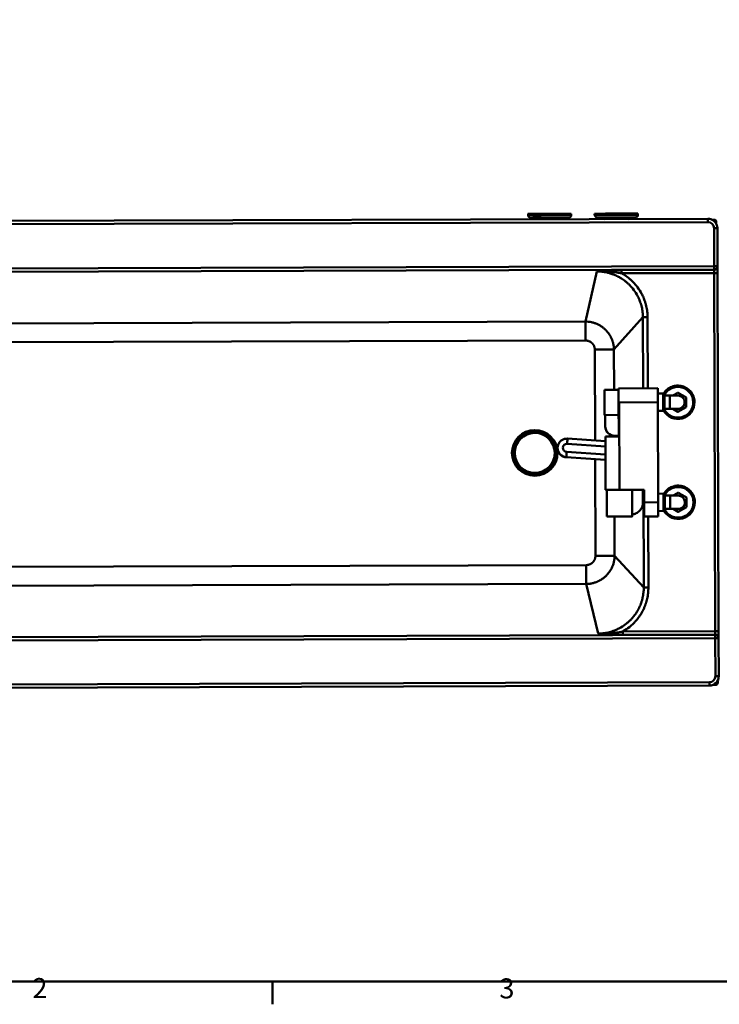
# Model space of a CAD drawing. Units: millimetres. Extents: x 0 to 4200, y 0 to 2970.
# Drawn here: x 1021 to 2070, y 66 to 1542 of the extents above; entities that cross this region are included whole.
import ezdxf

# ---------------------------------------------------------------- set-up
doc = ezdxf.new("R2010")
doc.units = ezdxf.units.MM
doc.header["$LTSCALE"] = 10
for name, color, linetype, lineweight, true_color in [('Border_0', 7, 'Continuous', 50, 0x262659), ('Border_2', 7, 'Continuous', 50, 0x262659), ('Visible Edges(ISO)', 7, 'Continuous', 50, 0x262659), ('Visible Tangent Edges(ISO)', 7, 'Continuous', 50, 0x1a1a3e)]:
    doc.layers.add(name, color=color, linetype=linetype, lineweight=lineweight, true_color=true_color)
doc.styles.add('Border_1', font='arial.ttf')

# ---------------------------------------------------------------- blocks, each defined once
blk = doc.blocks.new('Borders Default Border')
at = {"layer": 'Border_0'}
blk.add_line((140, 10), (140, 6.6), dxfattribs=at)
at = {"layer": 'Border_0', "flags": 128}
blk.add_lwpolyline([(10, 10), (10, 287), (410, 287), (410, 10), (10, 10)], dxfattribs=at)
at = {"layer": 'Border_2', "char_height": 3, "attachment_point": 7, "style": 'Border_1'}
for s, insert in [('2', (103.96, 6.6)), ('3', (174.02, 6.55))]:
    blk.add_mtext(s, dxfattribs=dict(at, insert=insert))

msp = doc.modelspace()

# ---------------------------------------------------------------- linework, layer by layer
at = {"layer": 'Visible Edges(ISO)'}
for p, q in [((481.26, 1238.97), (2053.25, 1243.86)), ((1783.23, 1249.39), (1783.23, 1251.14)), ((1798.32, 1243.07), (1786.43, 1245.49)), ((1833.18, 1243.18), (1845.05, 1245.67)), ((1848.23, 1249.6), (1848.22, 1251.34)), ((1883.23, 1249.71), (1883.22, 1251.45)), ((1898.32, 1243.38), (1886.43, 1245.8)), ((1933.18, 1243.49), (1945.05, 1245.98)), ((1948.23, 1249.91), (1948.22, 1251.65)), ((2062.75, 1242.37), (2059.62, 1242.36)), ((2061.28, 1241.36), (2062.76, 1241.37)), ((2064.76, 1239.37), (2064.77, 1237.88)), ((2065.77, 1236.21), (2065.76, 1239.37)), ((2067.47, 1172.73), (2067.29, 1229.91)), ((2067.47, 1172.29), (2067.47, 1172.73)), ((2067.5, 1162.5), (2067.47, 1172.29)), ((2069.17, 625.3), (2067.5, 1162.5)), ((1919.04, 989.48), (1978.04, 989.66)), ((1919.1, 969.49), (1919.04, 989.48)), ((1978.04, 989.66), (1978.11, 968.68)), ((1898.05, 987.41), (1919.05, 987.48)), ((1898.05, 987.41), (1898.16, 949.56)), ((1978.06, 981.66), (1986.06, 981.69)), ((1986.15, 955.69), (1986.06, 981.69)), ((1988.07, 979.69), (1986.06, 981.69)), ((1988.07, 979.69), (1988.14, 957.69)), ((1996.07, 978.72), (1988.07, 978.69)), ((1919.1, 969.49), (1919.26, 917.49)), ((1978.11, 968.68), (1978.57, 818.68)), ((2008.15, 954.29), (2020.63, 961.55)), ((2018.1, 968.77), (2018.1, 968.78)), ((2020.63, 961.55), (2020.63, 961.56)), ((2033.1, 968.8), (2033.1, 968.8)), ((1898.16, 949.56), (1899.16, 949.56)), ((1898.16, 949.49), (1898.16, 949.56)), ((1899.16, 949.49), (1898.16, 949.49)), ((1899.16, 949.56), (1919.16, 949.62)), ((1899.16, 949.56), (1899.22, 932.46)), ((1978.15, 955.66), (1986.15, 955.69)), ((1988.14, 957.69), (1986.15, 955.69)), ((1996.14, 958.72), (1988.14, 958.69)), ((2000.41, 958.73), (2008.15, 954.29)), ((2008.15, 954.29), (2008.15, 954.3)), ((1899.22, 932.46), (1899.22, 932.39)), ((1899.51, 837.42), (1899.26, 917.42)), ((1913.26, 918.5), (1919.26, 918.52)), ((1913.26, 918.43), (1919.26, 918.45)), ((1899.29, 910.23), (1842.53, 914.14)), ((1763.34, 892.66), (1763.34, 892.66)), ((1823.34, 892.84), (1823.34, 892.84)), ((1827.57, 900.12), (1827.57, 900.13)), ((1840.61, 886.2), (1899.37, 882.15)), ((1901.64, 797.42), (1901.51, 837.42)), ((1920.51, 837.5), (1957.51, 837.61)), ((1939.46, 837.54), (1955.56, 837.59)), ((1939.57, 800.54), (1939.46, 837.54)), ((1955.56, 837.59), (1955.61, 818.49)), ((1957.51, 837.58), (1955.56, 837.57)), ((1957.51, 837.61), (1957.57, 818.61)), ((1978.53, 831.66), (1986.53, 831.69)), ((1986.61, 805.69), (1986.53, 831.69)), ((1988.54, 829.69), (1986.53, 831.69)), ((1988.54, 829.69), (1988.61, 807.69)), ((1996.54, 828.72), (1988.54, 828.69)), ((1957.64, 797.6), (1957.57, 818.61)), ((1978.57, 818.68), (1978.64, 797.66)), ((2018.57, 818.77), (2018.57, 818.78)), ((2033.57, 818.8), (2033.57, 818.8)), ((1939.64, 797.54), (1939.63, 800.54)), ((1978.64, 797.66), (1957.64, 797.6)), ((1978.61, 805.66), (1986.61, 805.69)), ((1988.61, 807.69), (1986.61, 805.69)), ((1996.6, 808.72), (1988.6, 808.69)), ((2000.87, 808.73), (2008.62, 804.29)), ((2008.62, 804.29), (2021.09, 811.55)), ((2008.62, 804.29), (2008.62, 804.31)), ((2021.09, 811.55), (2021.09, 811.56)), ((2069.2, 615.53), (2069.17, 625.3)), ((2069.21, 615.09), (2069.2, 615.53)), ((2069.38, 557.91), (2069.21, 615.09)), ((2063.4, 546.36), (2064.92, 546.37)), ((2063.4, 546.37), (2064.92, 546.37)), ((2066.91, 548.38), (2066.91, 549.89)), ((2066.91, 548.38), (2066.91, 548.38)), ((2067.91, 548.38), (2067.9, 551.58)), ((2067.91, 548.38), (2067.91, 547.97)), ((2069.38, 557.89), (2069.38, 557.91)), ((2055.43, 543.84), (483.44, 538.95)), ((2060.83, 544.95), (2064.92, 544.96)), ((2061.72, 545.36), (2064.92, 545.37))]:
    msp.add_line(p, q, dxfattribs=at)
for centre, radius, start, end in [((2062.76, 1239.37), 3, 0.17831, 90.17831), ((2062.76, 1239.37), 2, 0.17831, 90.17831), ((2064.91, 548.37), 3, 270.17831, 0.17831), ((2064.91, 548.37), 2, 270.17831, 0.17831), ((2064.91, 548.37), 2, 270.17831, 0.17831), ((2064.91, 547.96), 3, 270.17831, 0.17831)]:
    msp.add_arc(centre, radius, start, end, dxfattribs=at)
for centre, major_axis, ratio, start_param, end_param in [((1815.72, 1251.24), (-32.5, -0.1), 0.0008004, 3.1415927, 6.2831853), ((1915.72, 1251.55), (-32.5, -0.1), 0.0008004, 3.1415926, 6.2831853), ((1920.11, 968.48), (-21.07, 20.93), 0.0004002, 4.7127892, 4.7604262), ((2008.11, 968.72), (25, 0.08), 0.9999997, 3.6685463, 6.2831853), ((2008.11, 968.74), (10, -0.3), 0.9999997, 4.712389, 6.3159512), ((1913.22, 932.5), (-14, -0.04), 0.9998443, 0, 1.5707963), ((1913.22, 932.43), (-14, -0.04), 0.9998443, 0, 1.5707963), ((1920.26, 917.48), (-21, -0.07), 0.0008004, 4.760026, 6.2831853), ((1793.34, 892.75), (-30, -0.09), 0.9999997, 0, 3.1415927), ((1920.51, 837.48), (-21, -0.07), 0.0008004, 4.712389, 6.7231613), ((1920.51, 837.48), (19, 0.06), 0.0008004, 0.0772479, 3.1415927), ((2008.57, 818.72), (25, 0.08), 0.9999997, 3.6685463, 6.2831853), ((2008.57, 818.74), (10, -0.3), 0.9999997, 4.712389, 6.3159512), ((1920.63, 800.48), (19, 0.06), 0.0008004, 0, 0.0772479), ((2055.38, 557.84), (14, 0.04), 0.9999997, 4.712389, 6.2831853)]:
    msp.add_ellipse(centre, major_axis=major_axis, ratio=ratio, start_param=start_param, end_param=end_param, dxfattribs=at)
for centre, major_axis, ratio in [((1793.34, 892.75), (-32.7, -0.1), 0.9999997), ((1793.34, 892.75), (-31.9, -0.1), 0.9999997), ((1793.34, 892.75), (-30, -0.09), 0.9999997), ((1920.64, 797.48), (-19, -0.06), 0.0008004)]:
    msp.add_ellipse(centre, major_axis=major_axis, ratio=ratio, dxfattribs=at)
for points, knots in [([(1786.43, 1245.49), (1786.18, 1245.54), (1785.92, 1245.62), (1785.35, 1245.86), (1785.04, 1246.04), (1784.43, 1246.52), (1784.13, 1246.84), (1783.66, 1247.55), (1783.48, 1247.95), (1783.28, 1248.69), (1783.23, 1249.05), (1783.23, 1249.39)], [0, 0, 0, 0, 0.07939851, 0.07939851, 0.18565557, 0.18565557, 0.31313906, 0.31313906, 0.44056861, 0.44056861, 0.5452859, 0.5452859, 0.5452859, 0.5452859]), ([(1848.23, 1249.6), (1848.23, 1249.16), (1848.16, 1248.73), (1847.89, 1247.91), (1847.69, 1247.53), (1847.18, 1246.85), (1846.86, 1246.54), (1846.17, 1246.06), (1845.78, 1245.87), (1845.26, 1245.72), (1845.16, 1245.69), (1845.05, 1245.67)], [0, 0, 0, 0, 0.12972151, 0.12972151, 0.25709918, 0.25709918, 0.38455904, 0.38455904, 0.51198152, 0.51198152, 0.5449172, 0.5449172, 0.5449172, 0.5449172]), ([(1886.43, 1245.8), (1886.18, 1245.85), (1885.92, 1245.93), (1885.35, 1246.17), (1885.04, 1246.35), (1884.43, 1246.83), (1884.13, 1247.15), (1883.66, 1247.86), (1883.48, 1248.26), (1883.28, 1249), (1883.23, 1249.36), (1883.23, 1249.71)], [0, 0, 0, 0, 0.07939851, 0.07939851, 0.18565557, 0.18565557, 0.31313906, 0.31313906, 0.44056861, 0.44056861, 0.5452859, 0.5452859, 0.5452859, 0.5452859]), ([(1948.23, 1249.91), (1948.23, 1249.48), (1948.16, 1249.04), (1947.89, 1248.22), (1947.69, 1247.84), (1947.18, 1247.16), (1946.86, 1246.86), (1946.17, 1246.37), (1945.77, 1246.18), (1945.26, 1246.03), (1945.16, 1246), (1945.05, 1245.98)], [0, 0, 0, 0, 0.12972151, 0.12972151, 0.25709918, 0.25709918, 0.38455904, 0.38455904, 0.51198152, 0.51198152, 0.5449172, 0.5449172, 0.5449172, 0.5449172]), ([(2053.25, 1243.86), (2054.72, 1243.87), (2056.18, 1243.64), (2058.97, 1242.74), (2060.3, 1242.07), (2062.68, 1240.36), (2063.73, 1239.31), (2065.46, 1236.95), (2066.14, 1235.63), (2067.05, 1232.84), (2067.29, 1231.37), (2067.29, 1229.91)], [4.712389, 4.712389, 4.712389, 4.712389, 5.0265482, 5.0265482, 5.3407075, 5.3407075, 5.6548668, 5.6548668, 5.969026, 5.969026, 6.2831853, 6.2831853, 6.2831853, 6.2831853]), ([(1986.48, 981.27), (1986.95, 982.07), (1987.46, 982.85), (1989.59, 985.74), (1991.52, 987.62), (1995.88, 990.7), (1998.31, 991.88), (2003.42, 993.42), (2006.09, 993.79), (2011.42, 993.65), (2014.08, 993.15), (2019.09, 991.34), (2021.46, 990.03), (2025.65, 986.73), (2027.48, 984.75), (2030.42, 980.3), (2031.54, 977.84), (2032.8, 973.16), (2033.1, 970.98), (2033.1, 968.8)], [3.4205011, 3.4205011, 3.4205011, 3.4205011, 3.5316045, 3.5316045, 3.8516045, 3.8516045, 4.1716045, 4.1716045, 4.4916045, 4.4916045, 4.8116045, 4.8116045, 5.1316045, 5.1316045, 5.4516045, 5.4516045, 5.7716045, 5.7716045, 6.0331971, 6.0331971, 6.0331971, 6.0331971]), ([(1996.07, 978.72), (1997.37, 978.72), (1998.69, 978.73), (2001.13, 978.73), (2002.28, 978.74), (2004.32, 978.74), (2005.23, 978.74), (2006.69, 978.75), (2007.25, 978.75), (2007.81, 978.75), (2007.94, 978.75), (2008.08, 978.75), (2008.11, 978.75), (2008.18, 978.75), (2008.22, 978.75), (2008.31, 978.74), (2008.34, 978.74), (2008.41, 978.74), (2008.46, 978.74), (2008.58, 978.73), (2008.64, 978.73), (2008.8, 978.72), (2008.9, 978.71), (2009.24, 978.68), (2009.49, 978.65), (2010.39, 978.5), (2011.05, 978.32), (2012.66, 977.71), (2013.6, 977.17), (2015.24, 975.84), (2015.96, 975.02), (2017.1, 973.23), (2017.54, 972.23), (2018, 970.41), (2018.1, 969.59), (2018.1, 968.78)], [0, 0, 0, 0, 0.3896686, 0.3896686, 0.7723238, 0.7723238, 1.1554448, 1.1554448, 1.5393833, 1.5393833, 1.7328574, 1.7328574, 1.7945114, 1.7945114, 1.8410261, 1.8410261, 1.8525266, 1.8525266, 1.8721624, 1.8721624, 1.8915197, 1.8915197, 1.9213532, 1.9213532, 1.9953835, 1.9953835, 2.197609, 2.197609, 2.5129343, 2.5129343, 2.83162, 2.83162, 3.1502538, 3.1502538, 3.3948532, 3.3948532, 3.3948532, 3.3948532]), ([(2008, 958.75), (2008, 958.75), (2007.99, 958.75), (2007.94, 958.75), (2007.86, 958.75), (2007.52, 958.75), (2007.15, 958.75), (2006.09, 958.74), (2005.32, 958.74), (2003.51, 958.74), (2002.45, 958.74), (2000.15, 958.73), (1998.9, 958.73), (1997.14, 958.72), (1996.64, 958.72), (1996.14, 958.72)], [1.6157844, 1.6157844, 1.6157844, 1.6157844, 1.6569559, 1.6569559, 1.8030168, 1.8030168, 2.1039855, 2.1039855, 2.4750287, 2.4750287, 2.8551386, 2.8551386, 3.236587, 3.236587, 3.3875103, 3.3875103, 3.3875103, 3.3875103]), ([(1842.53, 914.14), (1841.04, 914.24), (1839.53, 914.1), (1836.64, 913.36), (1835.25, 912.75), (1832.74, 911.14), (1831.62, 910.13), (1829.74, 907.81), (1828.99, 906.49), (1827.94, 903.7), (1827.64, 902.21), (1827.57, 900.52), (1827.57, 900.32), (1827.57, 900.13)], [6.2831853, 6.2831853, 6.2831853, 6.2831853, 6.6031854, 6.6031854, 6.9231855, 6.9231855, 7.2431855, 7.2431855, 7.5631855, 7.5631855, 7.8831854, 7.8831854, 7.9258501, 7.9258501, 7.9258501, 7.9258501]), ([(1841.05, 886.17), (1839.61, 886.22), (1838.18, 886.5), (1835.41, 887.5), (1834.09, 888.23), (1831.74, 890.08), (1830.72, 891.19), (1829.07, 893.68), (1828.45, 895.06), (1827.74, 897.68), (1827.57, 898.9), (1827.57, 900.12)], [3.1095588, 3.1095588, 3.1095588, 3.1095588, 3.4189279, 3.4189279, 3.7389279, 3.7389279, 4.0589279, 4.0589279, 4.3789279, 4.3789279, 4.6405205, 4.6405205, 4.6405205, 4.6405205]), ([(1986.95, 831.27), (1987.41, 832.07), (1987.92, 832.85), (1990.06, 835.74), (1991.99, 837.62), (1996.35, 840.7), (1998.78, 841.88), (2003.88, 843.43), (2006.56, 843.79), (2011.89, 843.65), (2014.54, 843.15), (2019.56, 841.34), (2021.92, 840.03), (2026.12, 836.73), (2027.95, 834.75), (2030.89, 830.3), (2032, 827.84), (2033.27, 823.16), (2033.56, 820.98), (2033.57, 818.8)], [6.7779469, 6.7779469, 6.7779469, 6.7779469, 6.8890502, 6.8890502, 7.2090502, 7.2090502, 7.5290502, 7.5290502, 7.8490502, 7.8490502, 8.1690502, 8.1690502, 8.4890502, 8.4890502, 8.8090502, 8.8090502, 9.1290502, 9.1290502, 9.3906429, 9.3906429, 9.3906429, 9.3906429]), ([(1996.54, 828.72), (1997.84, 828.72), (1999.16, 828.73), (2001.59, 828.73), (2002.75, 828.74), (2004.79, 828.74), (2005.7, 828.74), (2007.15, 828.75), (2007.72, 828.75), (2008.27, 828.75), (2008.41, 828.75), (2008.55, 828.75), (2008.58, 828.75), (2008.65, 828.75), (2008.68, 828.75), (2008.78, 828.74), (2008.8, 828.74), (2008.87, 828.74), (2008.93, 828.74), (2009.05, 828.74), (2009.11, 828.73), (2009.27, 828.72), (2009.37, 828.71), (2009.71, 828.68), (2009.95, 828.65), (2010.86, 828.5), (2011.52, 828.33), (2013.13, 827.71), (2014.06, 827.17), (2015.7, 825.84), (2016.43, 825.02), (2017.57, 823.23), (2018, 822.23), (2018.47, 820.41), (2018.57, 819.59), (2018.57, 818.78)], [0, 0, 0, 0, 0.3896686, 0.3896686, 0.7723238, 0.7723238, 1.1554448, 1.1554448, 1.5393833, 1.5393833, 1.7328574, 1.7328574, 1.7945114, 1.7945114, 1.8410261, 1.8410261, 1.8525266, 1.8525266, 1.8721624, 1.8721624, 1.8915197, 1.8915197, 1.9213532, 1.9213532, 1.9953835, 1.9953835, 2.197609, 2.197609, 2.5129343, 2.5129343, 2.83162, 2.83162, 3.1502538, 3.1502538, 3.3948532, 3.3948532, 3.3948532, 3.3948532]), ([(1955.61, 818.49), (1955.62, 816.15), (1955.17, 813.83), (1953.41, 809.49), (1952.11, 807.51), (1949.02, 804.36), (1947.34, 803.14), (1943.62, 801.34), (1941.62, 800.77), (1939.57, 800.54)], [0, 0, 0, 0, 0.7029883, 0.7029883, 1.4060428, 1.4060428, 2.0255953, 2.0255953, 2.645179, 2.645179, 2.645179, 2.645179]), ([(1944.75, 801.91), (1944.49, 801.79), (1944.2, 801.68), (1943.6, 801.46), (1943.29, 801.35), (1942.62, 801.14), (1942.28, 801.04), (1941.56, 800.87), (1941.19, 800.78), (1940.42, 800.65), (1940.03, 800.59), (1939.63, 800.54)], [-2.19425966, -2.19425966, -2.19425966, -2.19425966, -2.16515845, -2.16515845, -2.13605724, -2.13605724, -2.10695603, -2.10695603, -2.07785482, -2.07785482, -2.04876547, -2.04876547, -2.04876547, -2.04876547]), ([(2008.47, 808.75), (2008.47, 808.75), (2008.46, 808.75), (2008.41, 808.75), (2008.33, 808.75), (2007.98, 808.75), (2007.62, 808.75), (2006.55, 808.75), (2005.79, 808.74), (2003.98, 808.74), (2002.91, 808.74), (2000.62, 808.73), (1999.37, 808.73), (1997.61, 808.72), (1997.11, 808.72), (1996.6, 808.72)], [1.6157844, 1.6157844, 1.6157844, 1.6157844, 1.6569559, 1.6569559, 1.8030168, 1.8030168, 2.1039855, 2.1039855, 2.4750287, 2.4750287, 2.8551386, 2.8551386, 3.236587, 3.236587, 3.3875103, 3.3875103, 3.3875103, 3.3875103])]:
    msp.add_open_spline(points, degree=3, knots=knots, dxfattribs=at)
for points, weights in [([(2000.42, 978.73), (2003.98, 980.8), (2008.06, 983.17)], [1.10529477141, 1.12914566245, 1.03023953904]), ([(2008.06, 983.17), (2014.32, 979.59), (2020.58, 975.99)], [1.03023953904, 1.18961815039, 1.03023953904]), ([(2020.58, 975.99), (2020.6, 968.78), (2020.63, 961.56)], [1.03023953904, 1.18961815039, 1.03023953904]), ([(2020.63, 961.56), (2014.39, 957.94), (2008.15, 954.3)], [1.03023953904, 1.18961815039, 1.03023953904]), ([(2008.15, 954.3), (2004.03, 956.67), (2000.43, 958.73)], [1.03023953904, 1.1298149869, 1.10496633879]), ([(2000.89, 828.73), (2004.45, 830.8), (2008.53, 833.17)], [1.10529477141, 1.12914566245, 1.03023953904]), ([(2008.53, 833.17), (2014.79, 829.59), (2021.05, 825.99)], [1.03023953904, 1.18961815039, 1.03023953904]), ([(2021.05, 825.99), (2021.07, 818.78), (2021.09, 811.56)], [1.03023953904, 1.18961815039, 1.03023953904]), ([(2008.62, 804.31), (2004.5, 806.67), (2000.9, 808.73)], [1.03023953904, 1.1298149869, 1.10496633879]), ([(2021.09, 811.56), (2014.86, 807.94), (2008.62, 804.31)], [1.03023953904, 1.18961815039, 1.03023953904])]:
    msp.add_rational_spline(points, weights, degree=2, dxfattribs=at)
at = {"layer": 'Visible Tangent Edges(ISO)'}
for p, q in [((2053.25, 1243.86), (2053.26, 1238.87)), ((2062.76, 1241.37), (2062.75, 1242.37)), ((481.27, 1233.98), (2053.26, 1238.87)), ((2062.29, 1229.9), (2062.47, 1172.72)), ((2064.76, 1239.37), (2065.76, 1239.37)), ((2062.47, 1172.72), (616.1, 1168.22)), ((616.12, 1163.33), (2062.49, 1167.83)), ((2062.49, 1167.39), (1923.72, 1166.95)), ((1923.72, 1166.95), (1923.74, 1162.06)), ((2062.49, 1167.83), (2062.47, 1172.72)), ((2062.49, 1167.83), (2062.49, 1167.39)), ((2062.49, 1167.39), (2062.5, 1162.49)), ((1886.61, 1164.81), (1869.27, 1089.78)), ((1923.74, 1162.06), (2062.5, 1162.49)), ((2062.5, 1162.49), (2064.17, 625.29)), ((1955.61, 1096.16), (1912.21, 1047.83)), ((1955.61, 1096.16), (1955.95, 989.59)), ((1962.89, 989.61), (1962.56, 1096.19)), ((1869.27, 1089.78), (834.2, 1086.56)), ((1869.36, 1061.4), (1869.27, 1089.78)), ((834.28, 1058.18), (1869.36, 1061.4)), ((1883.43, 1047.72), (1883.85, 911.29)), ((1912.39, 987.46), (1912.21, 1047.83)), ((1996.14, 958.72), (1996.07, 978.72)), ((1920.11, 968.5), (1978.11, 968.68)), ((1920.51, 837.5), (1920.11, 968.5)), ((1912.61, 917.47), (1912.61, 918.45)), ((1913.26, 918.43), (1913.26, 918.5)), ((1841.98, 906.16), (1899.31, 902.21)), ((1840.61, 886.2), (1899.37, 882.15)), ((1840.61, 886.2), (1840.61, 886.2)), ((1899.37, 882.15), (1840.61, 886.2)), ((1899.35, 890.18), (1841.16, 894.19)), ((1883.94, 883.22), (1884.39, 738.33)), ((1956.42, 837.58), (1956.88, 690.94)), ((1996.6, 808.72), (1996.54, 828.72)), ((1978.57, 818.68), (1957.57, 818.61)), ((1913.17, 738.44), (1912.99, 797.44)), ((1963.82, 690.97), (1963.49, 797.62)), ((1956.88, 690.94), (1913.17, 738.44)), ((1870.41, 724.57), (835.33, 721.35)), ((1870.41, 724.57), (1870.5, 696.22)), ((835.42, 693), (1870.5, 696.22)), ((1888.3, 621.87), (1870.5, 696.22)), ((2064.17, 625.29), (1925.41, 624.86)), ((1925.41, 624.86), (1925.43, 619.97)), ((1925.43, 619.97), (2064.19, 620.4)), ((2064.17, 625.29), (2064.19, 620.4)), ((2064.19, 620.4), (2064.19, 619.96)), ((2064.19, 619.96), (617.82, 615.46)), ((617.84, 610.57), (2064.21, 615.07)), ((2064.21, 615.07), (2064.19, 619.96)), ((2064.21, 615.07), (2064.38, 557.9)), ((2055.41, 548.87), (483.42, 543.98)), ((2055.41, 548.87), (2055.43, 543.87)), ((2064.92, 546.37), (2064.92, 545.37)), ((2064.92, 546.37), (2064.92, 546.37)), ((2066.91, 548.38), (2067.91, 548.38)), ((483.44, 538.98), (2055.43, 543.87)), ((2055.43, 543.87), (2055.43, 543.84)), ((2064.92, 545.37), (2064.92, 544.96))]:
    msp.add_line(p, q, dxfattribs=at)
for centre, major_axis, ratio, start_param, end_param in [((1815.73, 1249.5), (32.5, 0.1), 0.0008004, 0, 3.1415926), ((1815.74, 1245.58), (-29.31, -0.09), 0.0008004, 3.1377172, 6.2870607), ((1915.73, 1249.81), (32.5, 0.1), 0.0008004, 0, 3.1415926), ((1915.74, 1245.89), (-29.31, -0.09), 0.0008004, 3.1377172, 6.2870607), ((2053.29, 1229.87), (9, 0.03), 0.9999997, 0, 1.5707963), ((2062.29, 1229.89), (5, 0.02), 0.0008004, 0.0000001, 1.5707963), ((2062.47, 1172.72), (5, 0.02), 0.0008004, 0, 1.5707963), ((2062.47, 1172.72), (5, 0.02), 0.9779922, 4.712389, 6.2831853), ((2062.47, 1172.28), (5, 0.02), 0.9779922, 4.712389, 6.2831853), ((2062.5, 1162.49), (5, 0.02), 0.0008004, 0.0000004, 1.5707965), ((1962.56, 1096.18), (-7, -0.02), 0.0008004, 4.712389, 6.1588304), ((1883.43, 1047.75), (29, 0.09), 0.0008004, 4.712389, 6.1588305), ((2008.11, 968.73), (23, 0.07), 0.9999997, 3.6457169, 8.91881), ((2008.11, 968.72), (25, 0.08), 0.9999997, 3.6687102, 6.2831853), ((2008.11, 968.75), (10, 0.03), 0.9999997, 4.6951322, 6.2831853), ((1841.57, 900.18), (-5.99, 0.41), 0.9999997, 4.712389, 7.8539816), ((1841.98, 906.15), (0.55, 7.98), 0.0000575, 6.2831705, 7.8531759), ((1841.57, 900.17), (-14, -0.04), 0.9999997, 0, 1.4989279), ((1841.57, 900.16), (-14, -0.04), 0.9999997, 0, 1.5309609), ((1841.16, 894.18), (-0.55, -7.98), 0.0000575, 4.7115907, 6.282387), ((2008.57, 818.73), (23, 0.07), 0.9999997, 3.6457166, 8.9188097), ((2008.57, 818.73), (25, 0.08), 0.9999997, 3.6687099, 6.283185), ((2008.57, 818.75), (10, 0.03), 0.9999997, 4.6951322, 6.2831853), ((1884.39, 738.35), (29, 0.09), 0.0008004, 4.712389, 6.1588304), ((1963.82, 690.96), (-7, -0.02), 0.0008004, 4.712389, 6.1588303), ((2064.17, 625.29), (5, 0.02), 0.0008004, 0.0000003, 1.5707965), ((2064.2, 615.51), (5, 0.02), 0.9783249, 0, 1.5707963), ((2064.21, 615.07), (5, 0.02), 0.9783249, 0, 1.5707963), ((2064.21, 615.07), (5, 0.02), 0.0008004, 0.0000003, 1.5707965), ((2055.38, 557.87), (9, 0.03), 0.9999997, 4.712389, 6.2831853), ((2055.38, 557.87), (14, 0.04), 0.9999997, 4.712389, 6.2831853), ((2064.38, 557.9), (5, 0.02), 0.0008004, 0.0000003, 1.5707965)]:
    msp.add_ellipse(centre, major_axis=major_axis, ratio=ratio, start_param=start_param, end_param=end_param, dxfattribs=at)
msp.add_ellipse((1793.34, 892.75), major_axis=(34.24, 0.11), ratio=0.9999997, dxfattribs=at)
for points, knots in [([(1923.72, 1166.95), (1921.16, 1166.95), (1916.01, 1166.85), (1909.67, 1166.56), (1904.71, 1166.27), (1901.03, 1166.02), (1897.39, 1165.75), (1893.78, 1165.45), (1890.2, 1165.14), (1887.83, 1164.92), (1886.64, 1164.81), (1886.63, 1164.81), (1886.61, 1164.81)], [-3.8524567, -3.8524567, -3.8524567, -3.8524567, -3.0819654, -2.311474, -1.9262284, -1.5409827, -1.155737, -0.7704913, -0.3852457, 0, 0, 0.0039741, 0.0039741, 0.0039741, 0.0039741]), ([(1886.61, 1164.81), (1886.63, 1164.81), (1886.64, 1164.81), (1887.92, 1164.88), (1890.47, 1164.97), (1894.28, 1165.02), (1898.08, 1164.96), (1901.86, 1164.8), (1905.61, 1164.55), (1910.56, 1164.1), (1916.69, 1163.33), (1921.43, 1162.51), (1923.74, 1162.06)], [-0.0039741, -0.0039741, -0.0039741, -0.0039741, 0, 0, 0.3852457, 0.7704913, 1.155737, 1.5409827, 1.9262284, 2.311474, 3.0819654, 3.8524549, 3.8524549, 3.8524549, 3.8524549]), ([(1886.61, 1164.81), (1886.93, 1164.81), (1888.21, 1164.81), (1890.78, 1164.73), (1895.59, 1164.34), (1901.02, 1163.44), (1906.02, 1162.13), (1909.7, 1160.95), (1912.41, 1159.92), (1914.76, 1158.92), (1917.68, 1157.57), (1920.53, 1156.06), (1924.95, 1153.39), (1929, 1150.53), (1932.76, 1147.31), (1935.24, 1144.95), (1937.03, 1143.12), (1938.89, 1141.05), (1942.18, 1137.09), (1945.6, 1132.09), (1948.62, 1126.39), (1949.98, 1123.37), (1950.95, 1121), (1951.62, 1119.2), (1952.34, 1117.07), (1953.09, 1114.6), (1954.23, 1110.23), (1955.32, 1103.86), (1955.61, 1098.72), (1955.61, 1096.16)], [-11.8196993, -11.8196993, -11.8196993, -11.8196993, -11.7141662, -11.3975672, -10.975435, -10.1311708, -9.6035057, -9.2869066, -8.8647745, -8.6537084, -8.4426423, -7.8094442, -7.5983781, -6.7541139, -6.191271, -5.980205, -5.6284282, -5.3470068, -5.0655854, -3.9398998, -3.3770569, -2.9549248, -2.8493918, -2.5327927, -2.3217266, -2.1106606, -1.6885285, -0.8442642, 0, 0, 0, 0]), ([(1962.56, 1096.19), (1962.55, 1099), (1962.22, 1104.66), (1961, 1111.68), (1959.75, 1116.48), (1958.91, 1119.19), (1958.12, 1121.54), (1957.37, 1123.52), (1956.3, 1126.12), (1954.8, 1129.45), (1951.47, 1135.71), (1947.7, 1141.2), (1944.07, 1145.55), (1942.02, 1147.82), (1940.05, 1149.83), (1937.32, 1152.42), (1933.19, 1155.95), (1928.73, 1159.1), (1925.25, 1161.2), (1924.19, 1161.81), (1923.74, 1162.06)], [0, 0, 0, 0, 0.8442642, 1.6885285, 2.1106606, 2.3217266, 2.5327927, 2.8493918, 2.9549248, 3.3770569, 3.9398998, 5.0655854, 5.3470068, 5.6284282, 5.980205, 6.191271, 6.7541139, 7.5983781, 7.8094442, 7.9627657, 7.9627657, 7.9627657, 7.9627657]), ([(1912.21, 1047.83), (1912.19, 1048.66), (1912.12, 1050.3), (1911.87, 1052.75), (1911.47, 1055.17), (1911.11, 1056.76), (1910.91, 1057.56), (1910.9, 1057.58), (1910.89, 1057.63), (1910.87, 1057.71), (1910.82, 1057.88), (1910.73, 1058.23), (1910.54, 1058.91), (1910.25, 1059.88), (1909.96, 1060.74), (1909.76, 1061.31), (1909.66, 1061.6), (1909.55, 1061.88), (1908.91, 1063.58), (1908.21, 1065.14), (1907.46, 1066.58), (1907.44, 1066.63), (1907.4, 1066.7), (1907.32, 1066.86), (1907.2, 1067.08), (1907.06, 1067.34), (1906.77, 1067.87), (1906.42, 1068.48), (1906.01, 1069.16), (1905.58, 1069.84), (1904.82, 1071.01), (1903.67, 1072.64), (1902.18, 1074.49), (1900.86, 1075.96), (1899.77, 1077.09), (1898.65, 1078.18), (1897.2, 1079.48), (1894.76, 1081.45), (1891.51, 1083.65), (1887.38, 1085.84), (1883.08, 1087.56), (1878.57, 1088.83), (1873.95, 1089.6), (1870.83, 1089.78), (1869.27, 1089.78)], [0, 0, 0, 0, 0.0773598, 0.1547195, 0.2320793, 0.309439, 0.3100434, 0.3106478, 0.3118565, 0.314274, 0.319109, 0.328779, 0.3481189, 0.3867988, 0.4254787, 0.4351486, 0.4448186, 0.4544886, 0.4641586, 0.6188781, 0.6200868, 0.6212956, 0.6237131, 0.628548, 0.638218, 0.647888, 0.6575579, 0.6962378, 0.7155778, 0.7349177, 0.7735976, 0.8509573, 0.9283171, 1.0056769, 1.0443567, 1.0830366, 1.1603964, 1.2377561, 1.3924757, 1.5471952, 1.7019147, 1.8566342, 2.0113537, 2.1660732, 2.1660732, 2.1660732, 2.1660732]), ([(1869.36, 1061.4), (1869.88, 1061.4), (1870.91, 1061.35), (1872.46, 1061.1), (1873.96, 1060.67), (1875.4, 1060.1), (1876.78, 1059.36), (1877.86, 1058.62), (1878.66, 1057.97), (1879.14, 1057.53), (1879.51, 1057.17), (1879.86, 1056.79), (1880.29, 1056.31), (1880.77, 1055.69), (1881.15, 1055.16), (1881.39, 1054.77), (1881.52, 1054.55), (1881.66, 1054.33), (1881.77, 1054.13), (1881.86, 1053.96), (1881.9, 1053.87), (1881.94, 1053.8), (1881.97, 1053.75), (1881.98, 1053.72), (1881.99, 1053.71), (1882.22, 1053.24), (1882.44, 1052.73), (1882.64, 1052.19), (1882.67, 1052.09), (1882.71, 1052), (1882.77, 1051.82), (1882.86, 1051.54), (1882.95, 1051.23), (1883, 1051.01), (1883.03, 1050.9), (1883.05, 1050.85), (1883.05, 1050.82), (1883.06, 1050.81), (1883.06, 1050.8), (1883.12, 1050.55), (1883.23, 1050.04), (1883.34, 1049.27), (1883.41, 1048.5), (1883.43, 1047.98), (1883.43, 1047.72)], [-2.1660732, -2.1660732, -2.1660732, -2.1660732, -2.0113537, -1.8566342, -1.7019147, -1.5471952, -1.3924757, -1.2377561, -1.1603964, -1.0830366, -1.0443567, -1.0056769, -0.9283171, -0.8509573, -0.7735976, -0.7349177, -0.7155778, -0.6962378, -0.6575579, -0.647888, -0.638218, -0.628548, -0.6237131, -0.6212956, -0.6200868, -0.6188781, -0.4641586, -0.4544886, -0.4448186, -0.4351486, -0.4254787, -0.3867988, -0.3481189, -0.328779, -0.319109, -0.314274, -0.3118565, -0.3106478, -0.3100434, -0.309439, -0.2320793, -0.1547195, -0.0773598, 0, 0, 0, 0]), ([(1884.39, 738.33), (1884.39, 737.82), (1884.34, 736.78), (1884.07, 735.24), (1883.69, 733.99), (1883.31, 733.03), (1883.09, 732.54), (1882.95, 732.27), (1882.91, 732.19), (1882.84, 732.06), (1882.7, 731.79), (1882.4, 731.26), (1881.93, 730.53), (1881.4, 729.84), (1881.01, 729.38), (1880.8, 729.16), (1880.7, 729.05), (1880.64, 728.99), (1880.44, 728.77), (1880.05, 728.39), (1879.54, 727.93), (1878.79, 727.33), (1878.17, 726.9), (1877.5, 726.49), (1877.22, 726.33), (1876.93, 726.18), (1876.8, 726.12), (1876.68, 726.06), (1876.6, 726.01), (1876.5, 725.96), (1876.38, 725.91), (1876.12, 725.79), (1875.64, 725.58), (1874.73, 725.24), (1873.92, 725.01), (1873.17, 724.85), (1872.66, 724.75), (1871.7, 724.61), (1870.92, 724.57), (1870.41, 724.57)], [-2.1662223, -2.1662223, -2.1662223, -2.1662223, -2.0114921, -1.856762, -1.7020318, -1.6246667, -1.5473016, -1.5408546, -1.5344075, -1.5215133, -1.4957249, -1.4441482, -1.3409948, -1.2378413, -1.1862646, -1.1604762, -1.1475821, -1.141135, -1.1346879, -1.0573228, -0.9799577, -0.928381, -0.7736508, -0.7543096, -0.6962857, -0.6769445, -0.6576032, -0.6527679, -0.6382619, -0.6285913, -0.6189207, -0.5995794, -0.5415556, -0.4641905, -0.3094603, -0.2901191, -0.2320952, -0.1547302, 0, 0, 0, 0]), ([(1870.5, 696.22), (1872.05, 696.24), (1874.38, 696.38), (1877.26, 696.8), (1878.78, 697.1), (1881.05, 697.6), (1883.47, 698.29), (1886.18, 699.31), (1887.6, 699.92), (1888.39, 700.28), (1888.74, 700.45), (1889.05, 700.6), (1889.31, 700.72), (1889.66, 700.9), (1890.05, 701.1), (1890.91, 701.55), (1891.75, 702.03), (1893.76, 703.23), (1895.65, 704.52), (1897.9, 706.31), (1899.47, 707.68), (1900.63, 708.82), (1901.27, 709.48), (1901.45, 709.67), (1901.76, 710), (1902.39, 710.67), (1903.59, 712.06), (1905.22, 714.15), (1906.69, 716.37), (1907.64, 717.98), (1908.09, 718.8), (1908.31, 719.21), (1908.43, 719.45), (1908.86, 720.28), (1909.58, 721.79), (1910.8, 724.75), (1912.02, 728.64), (1912.93, 733.5), (1913.15, 736.8), (1913.17, 738.44)], [0, 0, 0, 0, 0.1547302, 0.2320952, 0.2901191, 0.3094603, 0.4641905, 0.5415556, 0.5995794, 0.6189207, 0.6285913, 0.6382619, 0.6527679, 0.6576032, 0.6769445, 0.6962857, 0.7543096, 0.7736508, 0.928381, 0.9799577, 1.0573228, 1.1346879, 1.141135, 1.1475821, 1.1604762, 1.1862646, 1.2378413, 1.3409948, 1.4441482, 1.4957249, 1.5215133, 1.5344075, 1.5408546, 1.5473016, 1.6246667, 1.7020318, 1.856762, 2.0114921, 2.1662223, 2.1662223, 2.1662223, 2.1662223]), ([(1956.88, 690.94), (1956.89, 688.39), (1956.63, 683.25), (1955.73, 677.82), (1955.04, 674.83), (1954.89, 674.21), (1954.66, 673.27), (1954.28, 671.87), (1953.82, 670.33), (1953.5, 669.33), (1953.35, 668.87), (1953.27, 668.64), (1953.2, 668.42), (1952.73, 667.05), (1951.8, 664.58), (1950.7, 662.09), (1950, 660.64), (1949.79, 660.2), (1949.58, 659.77), (1949.36, 659.34), (1949.14, 658.91), (1948.91, 658.48), (1948.69, 658.06), (1947.92, 656.64), (1945.88, 653.15), (1942.66, 648.57), (1938.75, 644), (1935.75, 640.97), (1933.2, 638.67), (1929.24, 635.36), (1924.25, 631.93), (1919.13, 629.21), (1916.41, 627.94), (1914.07, 626.92), (1911.07, 625.76), (1907.39, 624.57), (1902.38, 623.27), (1897.28, 622.39), (1892.15, 621.95), (1889.58, 621.87), (1888.3, 621.87)], [-11.8196993, -11.8196993, -11.8196993, -11.8196993, -10.975435, -10.1311708, -10.0256378, -9.9728713, -9.9201047, -9.7090387, -9.4979726, -9.3924396, -9.3660563, -9.3396731, -9.3132898, -9.2869066, -8.8647745, -8.4426423, -8.3898758, -8.3371093, -8.2843428, -8.2315763, -8.1788098, -8.1260432, -8.0732767, -8.0205102, -7.5983781, -6.7541139, -6.191271, -5.6284282, -5.3470068, -5.0655854, -3.9398998, -3.3770569, -3.1659909, -2.9549248, -2.5327927, -2.1106606, -1.6885285, -0.8442642, -0.4221321, 0, 0, 0, 0]), ([(1925.41, 624.86), (1925.65, 624.99), (1929.18, 627.02), (1933.33, 629.86), (1937.68, 633.5), (1940.49, 636.02), (1943.8, 639.34), (1948.1, 644.36), (1951.65, 649.41), (1953.9, 653.24), (1954.74, 654.79), (1954.99, 655.26), (1955.24, 655.73), (1955.49, 656.2), (1955.73, 656.68), (1955.96, 657.15), (1956.2, 657.63), (1956.97, 659.22), (1958.18, 661.96), (1959.21, 664.68), (1959.73, 666.18), (1959.81, 666.43), (1959.9, 666.68), (1960.07, 667.19), (1960.42, 668.28), (1960.93, 669.98), (1961.35, 671.52), (1961.6, 672.55), (1961.77, 673.24), (1962.54, 676.53), (1963.53, 682.49), (1963.83, 688.15), (1963.82, 690.97)], [3.8569246, 3.8569246, 3.8569246, 3.8569246, 3.9398998, 5.0655854, 5.3470068, 5.6284282, 6.191271, 6.7541139, 7.5983781, 8.0205102, 8.0732767, 8.1260432, 8.1788098, 8.2315763, 8.2843428, 8.3371093, 8.3898758, 8.4426423, 8.8647745, 9.2869066, 9.3132898, 9.3396731, 9.3660563, 9.3924396, 9.4979726, 9.7090387, 9.9201047, 9.9728713, 10.0256378, 10.1311708, 10.975435, 11.8196993, 11.8196993, 11.8196993, 11.8196993]), ([(1925.41, 624.86), (1923.76, 624.53), (1920.4, 623.9), (1916.09, 623.24), (1912.59, 622.8), (1909.07, 622.41), (1904.63, 622.03), (1899.23, 621.76), (1893.79, 621.69), (1890.16, 621.78), (1888.33, 621.87), (1888.32, 621.87), (1888.3, 621.87)], [0, 0, 0, 0, 0.550351, 1.1007019, 1.3758774, 1.6510529, 2.2014038, 2.7517548, 3.3021057, 3.8524567, 3.8524567, 3.8564307, 3.8564307, 3.8564307, 3.8564307]), ([(1888.3, 621.87), (1888.31, 621.87), (1888.33, 621.86), (1888.34, 621.86), (1890.03, 621.72), (1893.42, 621.44), (1898.56, 621.04), (1903.77, 620.68), (1908.17, 620.43), (1911.75, 620.26), (1915.36, 620.12), (1919.92, 620), (1923.59, 619.96), (1925.43, 619.97)], [-3.8564307, -3.8564307, -3.8564307, -3.8564307, -3.8524567, -3.8524567, -3.8524567, -3.3021057, -2.7517548, -2.2014038, -1.6510529, -1.3758774, -1.1007019, -0.550351, 0, 0, 0, 0])]:
    msp.add_open_spline(points, degree=3, knots=knots, dxfattribs=at)

# ---------------------------------------------------------------- block references
at = {"xscale": 10, "yscale": 10, "zscale": 10}
msp.add_blockref('Borders Default Border', (0, 0), dxfattribs=at)

doc.saveas('drawing.dxf')
